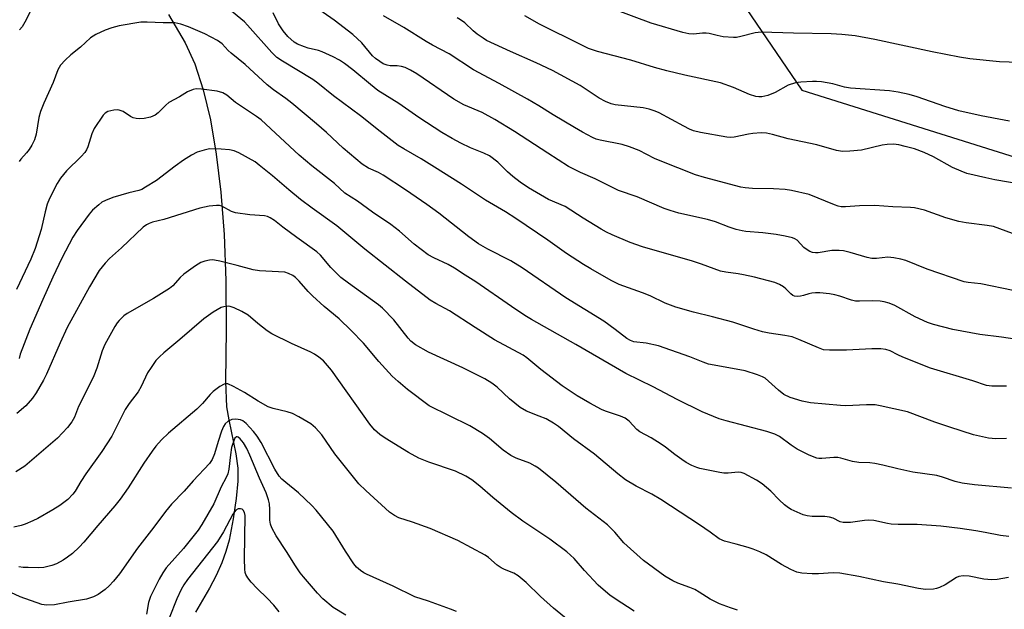
# Model space of a CAD drawing. Units: inches. Extents: x 1321763 to 1327763, y 529446 to 533447.
# Drawn here: x 1323520 to 1323791, y 530422 to 530584 of the extents above; entities that cross this region are included whole.
import ezdxf

# ---------------------------------------------------------------- set-up
doc = ezdxf.new("R2010")
doc.units = ezdxf.units.IN
doc.header["$MEASUREMENT"] = 0
for name, color, linetype in [('HYDRO-Single Line Stream', 4, 'Continuous'), ('NTRL-Trees', 3, 'Continuous'), ('Undefined', 1, 'Continuous')]:
    doc.layers.add(name, color=color, linetype=linetype)

msp = doc.modelspace()

# ---------------------------------------------------------------- linework, layer by layer
at = {"layer": 'HYDRO-Single Line Stream'}
msp.add_lwpolyline([(1323561.03, 530585.6), (1323565.59, 530577.85), (1323568.22, 530572.06), (1323570.58, 530564.87), (1323572.55, 530556.63), (1323574.17, 530547.18), (1323575.4, 530536.75), (1323576.3, 530525.03), (1323576.8, 530512.42), (1323576.92, 530498.8), (1323576.67, 530484.57), (1323577, 530477.56), (1323577.59, 530474.01), (1323579.54, 530464.69), (1323580.1, 530460.75), (1323580.11, 530457.17), (1323579.68, 530452.35), (1323578.85, 530446.73), (1323577.69, 530440.86), (1323576.84, 530437.76), (1323575.69, 530434.64), (1323574.14, 530431.19), (1323572.29, 530427.65), (1323568.4, 530421.05)], dxfattribs=at)
at = {"layer": 'NTRL-Trees'}
msp.add_lwpolyline([(1323682.83, 530840.62), (1323672.83, 530781.98), (1323677.42, 530708.56), (1323689.65, 530632.08), (1323735.54, 530564.77), (1323813.55, 530540.3), (1323887.58, 530531.69), (1323900.08, 530531.69), (1323925.08, 530531.69), (1323992.52, 530555.6), (1324021.58, 530612.19), (1324032.68, 530634.83), (1324066.17, 530703.12), (1324076.65, 530755.98), (1324067.47, 530801.86), (1324020.05, 530878.35)], dxfattribs=at)
at = {"layer": 'Undefined'}
for points, elevation in [([(1323793.79, 530509.61), (1323784.85, 530511.48), (1323781.31, 530511.87), (1323780.25, 530512.06), (1323770.07, 530515.52), (1323764.2, 530517.86), (1323762.84, 530518.25), (1323760.9, 530518.67), (1323759.24, 530518.83), (1323756.13, 530518.42), (1323754.79, 530518.44), (1323753.49, 530518.73), (1323748.86, 530520.14), (1323746.97, 530520.55), (1323745.83, 530520.67), (1323743.8, 530520.63), (1323740.05, 530519.98), (1323739.26, 530519.97), (1323738.49, 530520.08), (1323737.72, 530520.39), (1323736.75, 530520.97), (1323736.1, 530521.5), (1323734.19, 530523.46), (1323733.63, 530523.83), (1323732.91, 530524.14), (1323730.97, 530524.62), (1323728.45, 530525.03), (1323724.8, 530525.49), (1323720.08, 530525.87), (1323719.04, 530526.04), (1323717.39, 530526.45), (1323715.49, 530527.03), (1323711.71, 530528.5), (1323709.54, 530529.2), (1323701.67, 530530.96), (1323699.21, 530531.65), (1323697.6, 530532.25), (1323690.15, 530535.4), (1323685.01, 530537.14), (1323678.57, 530540.41), (1323674.5, 530542.12), (1323671.25, 530543.75), (1323665.49, 530547.41), (1323656.35, 530553.41), (1323650.95, 530556.69), (1323647.45, 530558.65), (1323642.35, 530560.77), (1323639.58, 530562.29), (1323629.42, 530569.26), (1323627.7, 530570.34), (1323626.24, 530571.04), (1323625.18, 530571.35), (1323624.04, 530571.48), (1323622.06, 530571.51), (1323621.23, 530571.66), (1323620.18, 530572.06), (1323619.22, 530572.68), (1323618.08, 530573.55), (1323617.23, 530574.3), (1323614.25, 530577.86), (1323611.75, 530580.14), (1323606.63, 530584.09), (1323599.67, 530588.95)], 432), ([(1323800.62, 530572.26), (1323790.03, 530572.62), (1323781.83, 530573.44), (1323778.98, 530573.85), (1323771.42, 530575.38), (1323755.63, 530578.78), (1323750.24, 530579.76), (1323746.5, 530580.15), (1323743.6, 530580.34), (1323733.25, 530580.46), (1323724.27, 530580.76), (1323722.66, 530580.61), (1323718.7, 530579.55), (1323717.53, 530579.35), (1323716.68, 530579.31), (1323713.82, 530579.5), (1323712.22, 530579.82), (1323710.01, 530580.41), (1323709.19, 530580.54), (1323708.19, 530580.52), (1323705.71, 530580.21), (1323704.4, 530580.27), (1323702.72, 530580.65), (1323694.01, 530583.29), (1323683.88, 530587)], 440), ([(1323798.85, 530523.44), (1323788.29, 530527.29), (1323786.63, 530527.57), (1323780.76, 530528.25), (1323778.77, 530528.64), (1323775.17, 530529.63), (1323769.31, 530531.71), (1323766.57, 530532.36), (1323765.45, 530532.49), (1323760.59, 530532.66), (1323755.68, 530533.08), (1323751.39, 530532.97), (1323747.55, 530532.65), (1323746.4, 530532.7), (1323745.56, 530532.86), (1323744.53, 530533.2), (1323737.53, 530536.04), (1323732.65, 530537.14), (1323730.91, 530537.41), (1323727.72, 530537.67), (1323721.92, 530537.71), (1323719.86, 530537.92), (1323718.7, 530538.13), (1323708.71, 530540.71), (1323706.2, 530541.45), (1323696.47, 530545.3), (1323694.92, 530546), (1323690.66, 530548.14), (1323687.99, 530549.22), (1323686.05, 530549.8), (1323679.95, 530551.03), (1323678.88, 530551.35), (1323677.85, 530551.78), (1323675.11, 530553.22), (1323672.84, 530554.54), (1323667.02, 530557.98), (1323663.09, 530560.49), (1323659.91, 530562.36), (1323652.16, 530566.63), (1323645.04, 530570.39), (1323638.33, 530574.83), (1323633.77, 530577.18), (1323632.01, 530578.18), (1323625.83, 530582.08), (1323620.27, 530585.25)], 434), ([(1323800.03, 530538.19), (1323788.7, 530540.12), (1323786.2, 530540.63), (1323781.03, 530541.86), (1323779.42, 530542.45), (1323777.06, 530543.49), (1323771.81, 530546.46), (1323769.26, 530547.64), (1323766.56, 530548.61), (1323763.97, 530549.33), (1323762.26, 530549.72), (1323760.82, 530549.93), (1323759.07, 530549.85), (1323757.62, 530549.61), (1323751.97, 530548.29), (1323748.78, 530547.96), (1323746.75, 530547.88), (1323745.07, 530548.16), (1323739.66, 530549.76), (1323731.75, 530551.4), (1323727.42, 530552.62), (1323725.74, 530552.99), (1323724.31, 530553.05), (1323722, 530552.9), (1323720.85, 530552.72), (1323716.89, 530551.86), (1323715.92, 530551.8), (1323714.82, 530551.9), (1323707.57, 530553.11), (1323705.67, 530553.61), (1323704.59, 530554.05), (1323702.99, 530554.86), (1323696.21, 530558.57), (1323695.13, 530559.04), (1323693.46, 530559.58), (1323691.77, 530559.95), (1323684.11, 530560.78), (1323683.02, 530561.07), (1323681.45, 530561.7), (1323679.66, 530562.62), (1323674.4, 530566.05), (1323666.78, 530570.18), (1323662.28, 530572.3), (1323655.24, 530575.42), (1323648.64, 530578.48), (1323647.67, 530579.08), (1323646.05, 530580.26), (1323644.94, 530581.16), (1323642.61, 530583.3), (1323641.47, 530584.13), (1323640.5, 530584.72)], 436), ([(1323792.72, 530556.22), (1323791.27, 530556.56), (1323784.98, 530557.72), (1323778.79, 530559.14), (1323774.91, 530560.32), (1323767.26, 530563.01), (1323765.07, 530563.61), (1323762.03, 530564.25), (1323759.68, 530564.58), (1323748.96, 530565.32), (1323747.31, 530565.67), (1323744.09, 530566.58), (1323740.98, 530567.06), (1323739.56, 530567.19), (1323738.42, 530567.18), (1323735.22, 530567), (1323733.8, 530566.81), (1323731.77, 530566.18), (1323728.15, 530564.19), (1323726.12, 530563.35), (1323725.33, 530563.12), (1323724.48, 530562.99), (1323723.63, 530562.96), (1323722.85, 530563.04), (1323721.13, 530563.57), (1323716.72, 530565.54), (1323713.12, 530566.81), (1323703.24, 530568.97), (1323698.36, 530570.14), (1323694.92, 530571.08), (1323688.42, 530573.05), (1323679.19, 530575.45), (1323676.74, 530576.31), (1323674.89, 530577.15), (1323663.22, 530582.96), (1323659.22, 530585.24)], 438)]:
    msp.add_lwpolyline(points, dxfattribs=dict(at, elevation=elevation))
for points in [[(1323523.86, 530588.52, 428), (1323521.81, 530584.18, 428), (1323520.68, 530582.22, 428), (1323519.9, 530581.46, 428)], [(1323791.96, 530483.3, 428), (1323787.84, 530483.27, 428), (1323786.37, 530483.48, 428), (1323782.63, 530484.71, 428), (1323770.96, 530488.26, 428), (1323763.33, 530491.3, 428), (1323762, 530491.91, 428), (1323759.88, 530493.06, 428), (1323758.71, 530493.41, 428), (1323757.32, 530493.53, 428), (1323754.78, 530493.56, 428), (1323747.86, 530493.17, 428), (1323743.14, 530493.17, 428), (1323741.51, 530493.33, 428), (1323740.12, 530493.8, 428), (1323734.7, 530496.16, 428), (1323732.81, 530496.87, 428), (1323730.81, 530497.28, 428), (1323726.51, 530497.9, 428), (1323724.71, 530498.28, 428), (1323722.29, 530498.98, 428), (1323716.5, 530500.9, 428), (1323710.89, 530502.39, 428), (1323705.64, 530503.63, 428), (1323700.84, 530505.01, 428), (1323697.86, 530506.15, 428), (1323693.73, 530508.12, 428), (1323691.61, 530509.03, 428), (1323685.21, 530511.25, 428), (1323682.95, 530512.38, 428), (1323677.38, 530515.57, 428), (1323675.37, 530516.8, 428), (1323670.68, 530519.79, 428), (1323665.52, 530523.45, 428), (1323656.73, 530529.48, 428), (1323653.82, 530531.31, 428), (1323648.33, 530534.48, 428), (1323641.74, 530538.87, 428), (1323634.28, 530543.64, 428), (1323630.62, 530545.86, 428), (1323625.81, 530548.63, 428), (1323624.32, 530549.6, 428), (1323619.3, 530553.45, 428), (1323613.91, 530557.77, 428), (1323606.49, 530563.22, 428), (1323602.14, 530566.77, 428), (1323600.74, 530567.71, 428), (1323592.4, 530572.75, 428), (1323590.86, 530573.81, 428), (1323589.46, 530575.19, 428), (1323582.81, 530582.71, 428), (1323581.92, 530583.61, 428), (1323577.32, 530587.34, 428)], [(1323797.22, 530495.77, 430), (1323790.53, 530496.79, 430), (1323784.59, 530497.52, 430), (1323777.17, 530498.93, 430), (1323771.83, 530500.25, 430), (1323770.19, 530500.82, 430), (1323766.71, 530502.39, 430), (1323761.18, 530505.46, 430), (1323759.58, 530506.1, 430), (1323758.22, 530506.5, 430), (1323757.1, 530506.66, 430), (1323755.12, 530506.77, 430), (1323751.43, 530506.67, 430), (1323750.29, 530506.73, 430), (1323749.2, 530506.97, 430), (1323746.03, 530508.07, 430), (1323744.63, 530508.44, 430), (1323743.17, 530508.69, 430), (1323740.48, 530508.95, 430), (1323739.29, 530508.98, 430), (1323738.25, 530508.89, 430), (1323737.49, 530508.73, 430), (1323735.97, 530508.24, 430), (1323735.12, 530508.07, 430), (1323734.27, 530508, 430), (1323733.46, 530508.11, 430), (1323733.05, 530508.28, 430), (1323732.49, 530508.69, 430), (1323731.14, 530510.11, 430), (1323730.5, 530510.63, 430), (1323729.33, 530511.32, 430), (1323728.06, 530511.87, 430), (1323722.5, 530513.28, 430), (1323719.43, 530513.97, 430), (1323718, 530514.22, 430), (1323714.55, 530514.64, 430), (1323713.1, 530514.96, 430), (1323707.88, 530516.9, 430), (1323705.43, 530517.72, 430), (1323691.63, 530521.63, 430), (1323688.18, 530522.88, 430), (1323683.29, 530524.93, 430), (1323681.69, 530525.7, 430), (1323680.18, 530526.56, 430), (1323675.23, 530529.58, 430), (1323670.33, 530532.72, 430), (1323665.7, 530534.72, 430), (1323660.16, 530537.89, 430), (1323657.88, 530539.47, 430), (1323655.89, 530541.03, 430), (1323654.41, 530542.31, 430), (1323651.71, 530545, 430), (1323649.42, 530546.71, 430), (1323647.91, 530547.45, 430), (1323644.24, 530548.92, 430), (1323641.54, 530550.21, 430), (1323639.15, 530551.46, 430), (1323636.34, 530553.13, 430), (1323630.01, 530557.27, 430), (1323624.46, 530561.11, 430), (1323618.71, 530564.69, 430), (1323616.63, 530566.34, 430), (1323611.8, 530570.42, 430), (1323609.53, 530572.16, 430), (1323608.16, 530573.07, 430), (1323606.33, 530574.02, 430), (1323603.34, 530575.37, 430), (1323602.29, 530575.72, 430), (1323599.51, 530576.38, 430), (1323598.43, 530576.73, 430), (1323596.58, 530577.46, 430), (1323595.6, 530578.05, 430), (1323593.84, 530579.59, 430), (1323592.58, 530581.16, 430), (1323591.32, 530583.07, 430), (1323589.84, 530586.13, 430)], [(1323791.91, 530468.91, 426), (1323788.98, 530468.81, 426), (1323786.93, 530468.94, 426), (1323782.85, 530469.88, 426), (1323776.33, 530472.04, 426), (1323772.16, 530473.33, 426), (1323764.68, 530476.22, 426), (1323757.12, 530477.9, 426), (1323755.69, 530478.1, 426), (1323753.37, 530478.15, 426), (1323747.64, 530477.9, 426), (1323746.19, 530477.92, 426), (1323737.89, 530478.73, 426), (1323735.61, 530479.11, 426), (1323732.3, 530480.17, 426), (1323730.6, 530481, 426), (1323729.05, 530482.15, 426), (1323725.39, 530485.46, 426), (1323724.64, 530485.89, 426), (1323723.28, 530486.42, 426), (1323719.92, 530487.48, 426), (1323712.4, 530488.84, 426), (1323709.81, 530489.39, 426), (1323708.29, 530489.9, 426), (1323704.64, 530491.36, 426), (1323696.03, 530494.38, 426), (1323692.63, 530495.09, 426), (1323689.27, 530495.49, 426), (1323688.27, 530495.82, 426), (1323687.3, 530496.41, 426), (1323684.05, 530498.9, 426), (1323680.92, 530501.17, 426), (1323670.46, 530507.64, 426), (1323658.45, 530515.91, 426), (1323655.36, 530517.76, 426), (1323648.96, 530521.01, 426), (1323646.4, 530522.47, 426), (1323643.78, 530524.37, 426), (1323635.51, 530530.91, 426), (1323632.19, 530533.31, 426), (1323626.28, 530537.34, 426), (1323620.17, 530541.38, 426), (1323618.89, 530542.1, 426), (1323616.11, 530543.34, 426), (1323614.39, 530544.43, 426), (1323609.17, 530548.79, 426), (1323604.52, 530553.11, 426), (1323601.79, 530555.53, 426), (1323594.97, 530561.25, 426), (1323593.34, 530562.54, 426), (1323589.92, 530564.89, 426), (1323588.15, 530566.23, 426), (1323582.14, 530571.86, 426), (1323578.29, 530574.97, 426), (1323577.43, 530575.76, 426), (1323575.77, 530577.56, 426), (1323574.53, 530578.52, 426), (1323570.98, 530580.27, 426), (1323566.54, 530582.23, 426), (1323564.35, 530583.02, 426), (1323562.75, 530583.34, 426), (1323559.49, 530583.37, 426), (1323555.11, 530583.55, 426), (1323553.38, 530583.51, 426), (1323547.38, 530582.52, 426), (1323545.42, 530581.99, 426), (1323543.51, 530581.35, 426), (1323540.94, 530580.14, 426), (1323539.54, 530579.17, 426), (1323536.77, 530576.66, 426), (1323534.1, 530574.55, 426), (1323532.48, 530573.1, 426), (1323531.28, 530571.72, 426), (1323530.48, 530570.39, 426), (1323529.19, 530566.92, 426), (1323526.6, 530561.22, 426), (1323525.69, 530558.89, 426), (1323525.28, 530557.25, 426), (1323524.53, 530552.7, 426), (1323524.05, 530551.14, 426), (1323523.29, 530549.63, 426), (1323522.56, 530548.43, 426), (1323521.89, 530547.58, 426), (1323520.3, 530545.84, 426), (1323519.8, 530545.16, 426)], [(1323793.32, 530455.16, 424), (1323783.11, 530456.13, 424), (1323779.73, 530456.53, 424), (1323777.74, 530457, 424), (1323774.28, 530458.24, 424), (1323772.68, 530458.67, 424), (1323766.14, 530459.6, 424), (1323761.93, 530460.49, 424), (1323757.86, 530461.54, 424), (1323755.66, 530461.98, 424), (1323754.26, 530462.16, 424), (1323751.22, 530462.27, 424), (1323749.45, 530462.5, 424), (1323746.31, 530463.44, 424), (1323745.44, 530463.61, 424), (1323744.36, 530463.63, 424), (1323741.04, 530463.34, 424), (1323740.22, 530463.36, 424), (1323739.68, 530463.45, 424), (1323737.56, 530464.29, 424), (1323734.19, 530465.98, 424), (1323732.55, 530467, 424), (1323729.32, 530469.4, 424), (1323728.08, 530470.07, 424), (1323725.92, 530470.81, 424), (1323714.67, 530473.75, 424), (1323712.7, 530474.33, 424), (1323708.06, 530476.22, 424), (1323701.15, 530479.61, 424), (1323694.53, 530483.12, 424), (1323687.03, 530486.8, 424), (1323673.2, 530494.79, 424), (1323660.98, 530501.68, 424), (1323659.22, 530502.76, 424), (1323655.54, 530505.2, 424), (1323645.69, 530512.04, 424), (1323642.76, 530513.82, 424), (1323639.77, 530515.82, 424), (1323638.03, 530516.82, 424), (1323634.08, 530518.59, 424), (1323632.59, 530519.45, 424), (1323628.7, 530522.4, 424), (1323624.62, 530525.96, 424), (1323622.3, 530527.78, 424), (1323617.23, 530531.17, 424), (1323613.07, 530534.23, 424), (1323609.58, 530536.4, 424), (1323606.74, 530539.06, 424), (1323600.45, 530544, 424), (1323596.97, 530546.9, 424), (1323586.5, 530556.59, 424), (1323585.22, 530557.55, 424), (1323579.47, 530561.42, 424), (1323577.1, 530563.42, 424), (1323576, 530564.07, 424), (1323574.39, 530564.5, 424), (1323570.05, 530565.12, 424), (1323568.58, 530565.19, 424), (1323567.76, 530565.02, 424), (1323566.2, 530564.33, 424), (1323564.02, 530562.97, 424), (1323561.11, 530561.41, 424), (1323560.24, 530560.7, 424), (1323558.18, 530558.59, 424), (1323557.28, 530557.93, 424), (1323556.03, 530557.34, 424), (1323554.31, 530556.96, 424), (1323552.87, 530556.87, 424), (1323552.06, 530556.98, 424), (1323551.27, 530557.2, 424), (1323550.53, 530557.56, 424), (1323548.46, 530558.89, 424), (1323547.39, 530559.26, 424), (1323546.82, 530559.34, 424), (1323545.95, 530559.3, 424), (1323544.27, 530558.91, 424), (1323543.55, 530558.5, 424), (1323542.98, 530557.88, 424), (1323540.53, 530554.22, 424), (1323539.9, 530552.82, 424), (1323538.76, 530549.15, 424), (1323538.4, 530548.35, 424), (1323537.94, 530547.62, 424), (1323536.96, 530546.52, 424), (1323532.9, 530542.59, 424), (1323531.23, 530540.57, 424), (1323530.28, 530539.12, 424), (1323528.2, 530534.94, 424), (1323527.55, 530533.37, 424), (1323526.97, 530531.27, 424), (1323525.92, 530526.45, 424), (1323524.29, 530521.18, 424), (1323523.02, 530518.24, 424), (1323519.08, 530509.95, 424)], [(1323792.59, 530441.85, 422), (1323790.23, 530442.12, 422), (1323786.02, 530442.98, 422), (1323783.44, 530443.41, 422), (1323779.12, 530444.07, 422), (1323773.78, 530444.71, 422), (1323767.31, 530445.21, 422), (1323762.09, 530445.21, 422), (1323760.16, 530445.31, 422), (1323759.09, 530445.46, 422), (1323755.35, 530446.26, 422), (1323753.98, 530446.41, 422), (1323752.8, 530446.33, 422), (1323748.96, 530445.75, 422), (1323746.91, 530445.71, 422), (1323746.09, 530445.9, 422), (1323744.15, 530446.95, 422), (1323743.17, 530447.24, 422), (1323741.87, 530447.37, 422), (1323738.4, 530447.41, 422), (1323736.99, 530447.54, 422), (1323735.86, 530447.89, 422), (1323734.2, 530448.56, 422), (1323732.57, 530449.3, 422), (1323731.83, 530449.74, 422), (1323730.73, 530450.62, 422), (1323729.26, 530451.94, 422), (1323726.99, 530454.36, 422), (1323724.59, 530456.36, 422), (1323723.07, 530457.41, 422), (1323719.65, 530459.2, 422), (1323718.84, 530459.51, 422), (1323718.01, 530459.63, 422), (1323715.23, 530459.36, 422), (1323714.06, 530459.37, 422), (1323712.89, 530459.5, 422), (1323707.39, 530460.64, 422), (1323706.55, 530460.9, 422), (1323705.21, 530461.48, 422), (1323703.64, 530462.28, 422), (1323702.42, 530463.08, 422), (1323700.53, 530464.46, 422), (1323697.98, 530466.53, 422), (1323696.79, 530467.35, 422), (1323693.99, 530469.06, 422), (1323690.86, 530470.72, 422), (1323690.07, 530471.37, 422), (1323687.92, 530473.62, 422), (1323686.82, 530474.5, 422), (1323685.56, 530475.07, 422), (1323681.44, 530476.42, 422), (1323680.36, 530476.86, 422), (1323677.09, 530478.59, 422), (1323673.6, 530480.62, 422), (1323669.43, 530483.35, 422), (1323663.62, 530487.89, 422), (1323659.78, 530491.05, 422), (1323658.7, 530491.82, 422), (1323650.86, 530496.06, 422), (1323645.46, 530499.42, 422), (1323638.45, 530504.02, 422), (1323634.62, 530506.03, 422), (1323633.11, 530506.95, 422), (1323626.3, 530512.17, 422), (1323615.11, 530521, 422), (1323607.35, 530527.45, 422), (1323600.6, 530532.3, 422), (1323597.37, 530534.73, 422), (1323594.14, 530537.33, 422), (1323589.63, 530541.23, 422), (1323586.02, 530544.17, 422), (1323584.85, 530545.02, 422), (1323580.35, 530547.57, 422), (1323579.08, 530548.08, 422), (1323577.8, 530548.4, 422), (1323575.47, 530548.57, 422), (1323572.26, 530548.6, 422), (1323570.84, 530548.32, 422), (1323568.89, 530547.69, 422), (1323567.33, 530546.88, 422), (1323565.12, 530545.5, 422), (1323562.87, 530543.91, 422), (1323557.73, 530539.93, 422), (1323554.68, 530538.05, 422), (1323553.63, 530537.49, 422), (1323552.84, 530537.17, 422), (1323550.1, 530536.52, 422), (1323545.66, 530535.24, 422), (1323543.61, 530534.44, 422), (1323542.67, 530533.92, 422), (1323541.77, 530533.25, 422), (1323540.06, 530531.74, 422), (1323539.09, 530530.68, 422), (1323535.83, 530526.17, 422), (1323534.66, 530524.31, 422), (1323531.61, 530518.52, 422), (1323529.14, 530513.3, 422), (1323526.35, 530507.19, 422), (1323522.75, 530498.98, 422), (1323520.11, 530492.06, 422), (1323519.83, 530490.93, 422)], [(1323792.47, 530430.58, 420), (1323789.31, 530430.03, 420), (1323787.89, 530429.93, 420), (1323785.64, 530430.17, 420), (1323781.59, 530430.92, 420), (1323779.97, 530431.02, 420), (1323778.82, 530430.83, 420), (1323778.11, 530430.55, 420), (1323775, 530428.54, 420), (1323773.44, 530427.84, 420), (1323772.64, 530427.58, 420), (1323771.82, 530427.42, 420), (1323769.61, 530427.3, 420), (1323767.63, 530427.54, 420), (1323761.94, 530428.79, 420), (1323758.02, 530429.43, 420), (1323751.26, 530430.83, 420), (1323745.99, 530431.78, 420), (1323744.15, 530431.91, 420), (1323740.1, 530431.61, 420), (1323738.37, 530431.6, 420), (1323735.5, 530431.75, 420), (1323734.12, 530432.07, 420), (1323732.52, 530432.8, 420), (1323729.9, 530434.14, 420), (1323725.71, 530436.82, 420), (1323723.92, 530437.69, 420), (1323722.08, 530438.44, 420), (1323720.74, 530438.9, 420), (1323717.44, 530439.81, 420), (1323714.18, 530440.59, 420), (1323712.73, 530441.27, 420), (1323710.3, 530443.07, 420), (1323707.34, 530445.09, 420), (1323696.63, 530452.11, 420), (1323694.19, 530453.51, 420), (1323689.89, 530455.72, 420), (1323686.89, 530457.53, 420), (1323684.78, 530459.16, 420), (1323678.38, 530464.54, 420), (1323672.61, 530468.81, 420), (1323668.42, 530472.16, 420), (1323667.07, 530473.14, 420), (1323665.07, 530474.25, 420), (1323663.15, 530475.06, 420), (1323659.67, 530476.37, 420), (1323657.86, 530477.37, 420), (1323654.98, 530479.77, 420), (1323651.54, 530483.04, 420), (1323650.1, 530484.15, 420), (1323648.12, 530485.29, 420), (1323642.12, 530488.33, 420), (1323632.64, 530492.64, 420), (1323629.03, 530494.71, 420), (1323627.78, 530495.68, 420), (1323627, 530496.47, 420), (1323623.13, 530501.55, 420), (1323619.99, 530504.73, 420), (1323618.84, 530505.64, 420), (1323610.57, 530511.65, 420), (1323608.49, 530513.25, 420), (1323605.77, 530515.95, 420), (1323602.9, 530519.32, 420), (1323601.89, 530520.29, 420), (1323596.32, 530524.2, 420), (1323592.49, 530527.05, 420), (1323590.17, 530528.92, 420), (1323589.03, 530529.66, 420), (1323588.3, 530529.99, 420), (1323587.48, 530530.17, 420), (1323583.44, 530530.47, 420), (1323579.42, 530531.04, 420), (1323578.34, 530531.38, 420), (1323575.7, 530532.82, 420), (1323575.03, 530533.02, 420), (1323574.24, 530533.07, 420), (1323572.22, 530532.83, 420), (1323569.65, 530532.33, 420), (1323559.67, 530529.19, 420), (1323556.62, 530528.41, 420), (1323555.63, 530528.08, 420), (1323554.93, 530527.75, 420), (1323554.01, 530527.03, 420), (1323548.07, 530521.39, 420), (1323544.75, 530518.41, 420), (1323543.55, 530517.14, 420), (1323541.92, 530515.11, 420), (1323539.24, 530510.65, 420), (1323533.07, 530499.45, 420), (1323531.11, 530495.25, 420), (1323527.41, 530486.55, 420), (1323526.59, 530484.98, 420), (1323524.53, 530481.44, 420), (1323523.55, 530480.02, 420), (1323521.64, 530477.91, 420), (1323519.21, 530475.78, 420)], [(1323717.77, 530421.57, 418), (1323715.82, 530422.22, 418), (1323712.82, 530423.35, 418), (1323710.28, 530424.61, 418), (1323707.21, 530426.59, 418), (1323705.99, 530427.25, 418), (1323704.68, 530427.82, 418), (1323701.31, 530429.05, 418), (1323699.97, 530429.64, 418), (1323697.73, 530430.97, 418), (1323691.87, 530435.27, 418), (1323686.46, 530440.18, 418), (1323683.95, 530443.1, 418), (1323681.95, 530445.11, 418), (1323675.99, 530449.73, 418), (1323667.69, 530456.83, 418), (1323662.96, 530460.68, 418), (1323662.01, 530461.3, 418), (1323660.53, 530462.06, 418), (1323656.82, 530463.43, 418), (1323655.34, 530464.22, 418), (1323653.23, 530465.62, 418), (1323649.44, 530468.89, 418), (1323647.53, 530470.28, 418), (1323644, 530472.36, 418), (1323632.87, 530477.9, 418), (1323626.9, 530482.33, 418), (1323624.24, 530484.54, 418), (1323622.67, 530486.05, 418), (1323618.94, 530490.06, 418), (1323614.76, 530495.13, 418), (1323611.35, 530498.6, 418), (1323608.06, 530501.79, 418), (1323603.91, 530505.23, 418), (1323600.64, 530508.13, 418), (1323599.44, 530509.37, 418), (1323597.02, 530512.18, 418), (1323595.96, 530513.18, 418), (1323595.27, 530513.72, 418), (1323594.08, 530514.35, 418), (1323593.04, 530514.64, 418), (1323586.08, 530515.08, 418), (1323584.3, 530515.28, 418), (1323579.95, 530516.54, 418), (1323575.12, 530517.75, 418), (1323573.7, 530518.03, 418), (1323573.14, 530518.07, 418), (1323572.32, 530517.99, 418), (1323570.98, 530517.67, 418), (1323569.93, 530517.31, 418), (1323568.4, 530516.42, 418), (1323565.26, 530514.12, 418), (1323564.25, 530513.18, 418), (1323562.15, 530510.94, 418), (1323561.28, 530510.21, 418), (1323556.87, 530507.44, 418), (1323549.6, 530503.34, 418), (1323548.65, 530502.66, 418), (1323547.42, 530501.41, 418), (1323546.87, 530500.73, 418), (1323546.25, 530499.76, 418), (1323543.44, 530494.76, 418), (1323542.74, 530493.03, 418), (1323541.21, 530488.24, 418), (1323540.41, 530486.09, 418), (1323539.17, 530483.44, 418), (1323536.22, 530477.73, 418), (1323535.1, 530474.73, 418), (1323534.39, 530473.44, 418), (1323533.13, 530471.89, 418), (1323530.41, 530468.94, 418), (1323521.37, 530461.23, 418), (1323518.89, 530459.68, 418)], [(1323689.34, 530421.31, 416), (1323684.05, 530424.7, 416), (1323682.57, 530425.72, 416), (1323680.73, 530427.25, 416), (1323679.44, 530428.45, 416), (1323675.67, 530432.49, 416), (1323672.75, 530435.84, 416), (1323670.78, 530437.66, 416), (1323666.04, 530441.12, 416), (1323658.68, 530446.12, 416), (1323655.42, 530448.48, 416), (1323650.38, 530452.62, 416), (1323646.8, 530455.76, 416), (1323644.6, 530457.46, 416), (1323642.89, 530458.47, 416), (1323640.05, 530459.85, 416), (1323632.69, 530462.32, 416), (1323630.02, 530463.5, 416), (1323627.14, 530465.03, 416), (1323620.68, 530468.94, 416), (1323619.26, 530469.93, 416), (1323617.73, 530471.27, 416), (1323616.48, 530472.81, 416), (1323605.87, 530487.66, 416), (1323603.67, 530490.22, 416), (1323602.41, 530491.29, 416), (1323601.26, 530492.06, 416), (1323600.26, 530492.61, 416), (1323594.87, 530495.03, 416), (1323589.44, 530497.71, 416), (1323588.2, 530498.52, 416), (1323585.57, 530500.5, 416), (1323582.95, 530502.84, 416), (1323581.18, 530503.86, 416), (1323579.07, 530504.88, 416), (1323577.98, 530505.24, 416), (1323577.42, 530505.3, 416), (1323576.57, 530505.25, 416), (1323575.49, 530504.97, 416), (1323573.29, 530503.67, 416), (1323570.74, 530501.86, 416), (1323564.13, 530496.18, 416), (1323559.68, 530492.5, 416), (1323558.47, 530491.38, 416), (1323557.55, 530490.36, 416), (1323556.19, 530488.46, 416), (1323555.25, 530486.98, 416), (1323553.47, 530483.23, 416), (1323552.65, 530481.76, 416), (1323550.2, 530478.52, 416), (1323549.1, 530476.88, 416), (1323545.36, 530469.56, 416), (1323542.65, 530465.32, 416), (1323538.18, 530459.11, 416), (1323536.8, 530457, 416), (1323535.26, 530454.37, 416), (1323534.66, 530453.51, 416), (1323533.27, 530452.12, 416), (1323531.03, 530450.44, 416), (1323529.09, 530449.2, 416), (1323524.96, 530446.85, 416), (1323523.65, 530446.18, 416), (1323521.52, 530445.26, 416), (1323520.42, 530444.89, 416), (1323518.41, 530444.46, 416)], [(1323672.11, 530418, 414), (1323667.1, 530422.17, 414), (1323663.54, 530425.34, 414), (1323659.59, 530429.23, 414), (1323657.31, 530431.09, 414), (1323656.13, 530431.75, 414), (1323653.57, 530432.81, 414), (1323652.63, 530433.29, 414), (1323651.56, 530434.03, 414), (1323649.18, 530436.11, 414), (1323648.26, 530436.79, 414), (1323640.75, 530440.76, 414), (1323633.06, 530444.07, 414), (1323628.21, 530445.82, 414), (1323624.45, 530447.03, 414), (1323623.23, 530447.64, 414), (1323621.87, 530448.55, 414), (1323615.34, 530454.54, 414), (1323613.48, 530456.43, 414), (1323606.85, 530464.65, 414), (1323603.27, 530469.88, 414), (1323601.51, 530471.79, 414), (1323600.22, 530472.94, 414), (1323596.94, 530474.87, 414), (1323595.12, 530475.74, 414), (1323593.73, 530476.18, 414), (1323589.81, 530477.13, 414), (1323588.48, 530477.59, 414), (1323585.73, 530479.15, 414), (1323581.98, 530481.57, 414), (1323578.91, 530483.23, 414), (1323577.38, 530483.9, 414), (1323576.87, 530483.96, 414), (1323576.38, 530483.85, 414), (1323575.17, 530483.19, 414), (1323573.29, 530481.85, 414), (1323572.46, 530481.01, 414), (1323570.38, 530478.49, 414), (1323568.83, 530476.92, 414), (1323560.99, 530470.3, 414), (1323559.04, 530468.51, 414), (1323557.54, 530466.78, 414), (1323556.49, 530465.41, 414), (1323554.21, 530462.05, 414), (1323549.92, 530455.33, 414), (1323547.65, 530452.21, 414), (1323546.18, 530450.37, 414), (1323541.5, 530444.96, 414), (1323537.67, 530440.35, 414), (1323536.38, 530438.95, 414), (1323534.51, 530437.22, 414), (1323533.2, 530436.15, 414), (1323531.95, 530435.38, 414), (1323530.13, 530434.4, 414), (1323528.81, 530433.86, 414), (1323526.65, 530433.36, 414), (1323525.24, 530433.28, 414), (1323522.37, 530433.33, 414), (1323520.94, 530433.39, 414), (1323519.78, 530433.55, 414)], [(1323640.39, 530421.24, 412), (1323638.75, 530421.89, 412), (1323632.61, 530424.12, 412), (1323628.89, 530425.27, 412), (1323622.9, 530428.18, 412), (1323615.59, 530431.5, 412), (1323614.81, 530431.91, 412), (1323613.89, 530432.54, 412), (1323612.82, 530433.43, 412), (1323612.07, 530434.32, 412), (1323609.76, 530437.83, 412), (1323606.38, 530443.39, 412), (1323601.73, 530449.17, 412), (1323600.52, 530450.44, 412), (1323596.85, 530453.88, 412), (1323593.31, 530456.76, 412), (1323592.27, 530457.7, 412), (1323591.52, 530458.52, 412), (1323590.34, 530460.39, 412), (1323586.49, 530467.77, 412), (1323585.47, 530469.51, 412), (1323584.42, 530470.84, 412), (1323582.39, 530473.05, 412), (1323581.49, 530473.77, 412), (1323580.86, 530474.01, 412), (1323579.51, 530474.21, 412), (1323578.44, 530474.12, 412), (1323577.47, 530473.64, 412), (1323576.63, 530472.91, 412), (1323576.16, 530472.21, 412), (1323575.63, 530470.87, 412), (1323574.71, 530468.08, 412), (1323573.71, 530464.61, 412), (1323573.01, 530463.13, 412), (1323572.29, 530461.97, 412), (1323567.82, 530457.23, 412), (1323565.31, 530454.35, 412), (1323561.86, 530450.75, 412), (1323560.16, 530448.77, 412), (1323556.97, 530444.5, 412), (1323552.46, 530438.71, 412), (1323547.49, 530431.6, 412), (1323545.82, 530429.55, 412), (1323544.63, 530428.26, 412), (1323543.52, 530427.29, 412), (1323541.63, 530425.9, 412), (1323540.33, 530425.23, 412), (1323538.38, 530424.67, 412), (1323533.34, 530423.84, 412), (1323529.6, 530423.08, 412), (1323527.42, 530422.96, 412), (1323526.06, 530423.2, 412), (1323520.09, 530425.31, 412), (1323517.55, 530426.44, 412)], [(1323609.85, 530420.22, 410), (1323606.41, 530422.32, 410), (1323603.54, 530424.68, 410), (1323602.05, 530426.26, 410), (1323598.17, 530430.76, 410), (1323597.27, 530431.91, 410), (1323595.97, 530433.77, 410), (1323593.55, 530437.71, 410), (1323590.7, 530442.06, 410), (1323589.46, 530444.27, 410), (1323589.11, 530445.31, 410), (1323588.94, 530446.41, 410), (1323588.96, 530449.32, 410), (1323588.82, 530450.92, 410), (1323588.55, 530452.01, 410), (1323587.88, 530453.89, 410), (1323586.09, 530457.95, 410), (1323583.44, 530464.32, 410), (1323582.57, 530466.13, 410), (1323581.65, 530467.65, 410), (1323580.78, 530468.79, 410), (1323580.23, 530469.25, 410), (1323579.9, 530469.35, 410), (1323579.69, 530469.32, 410), (1323579.3, 530468.98, 410), (1323579.06, 530468.55, 410), (1323578.39, 530466.42, 410), (1323578.06, 530464.39, 410), (1323577.63, 530460.41, 410), (1323577.34, 530459.12, 410), (1323576.91, 530458.13, 410), (1323575.55, 530455.53, 410), (1323573.53, 530450.84, 410), (1323570.2, 530445.21, 410), (1323569.15, 530443.66, 410), (1323565.09, 530438.57, 410), (1323560.39, 530433.23, 410), (1323559.41, 530431.92, 410), (1323558.42, 530430.12, 410), (1323556.03, 530425.4, 410), (1323555.51, 530423.74, 410), (1323554.94, 530420.48, 410)], [(1323591.45, 530421.17, 408), (1323590, 530423.02, 408), (1323588.19, 530424.93, 408), (1323585.41, 530427.61, 408), (1323583.76, 530429.33, 408), (1323582.83, 530430.47, 408), (1323582.31, 530431.44, 408), (1323582.14, 530432, 408), (1323582.02, 530432.86, 408), (1323581.93, 530435.78, 408), (1323582.08, 530447.69, 408), (1323581.94, 530448.48, 408), (1323581.61, 530449.12, 408), (1323581.25, 530449.4, 408), (1323580.82, 530449.55, 408), (1323580.16, 530449.54, 408), (1323579.57, 530449.12, 408), (1323578.72, 530448.02, 408), (1323576.15, 530443.15, 408), (1323574.51, 530440.52, 408), (1323566.27, 530430, 408), (1323565.25, 530428.58, 408), (1323564.53, 530427.32, 408), (1323563.31, 530424.72, 408), (1323561.17, 530419.38, 408)]]:
    msp.add_polyline3d(points, dxfattribs=at)

doc.saveas('drawing.dxf')
